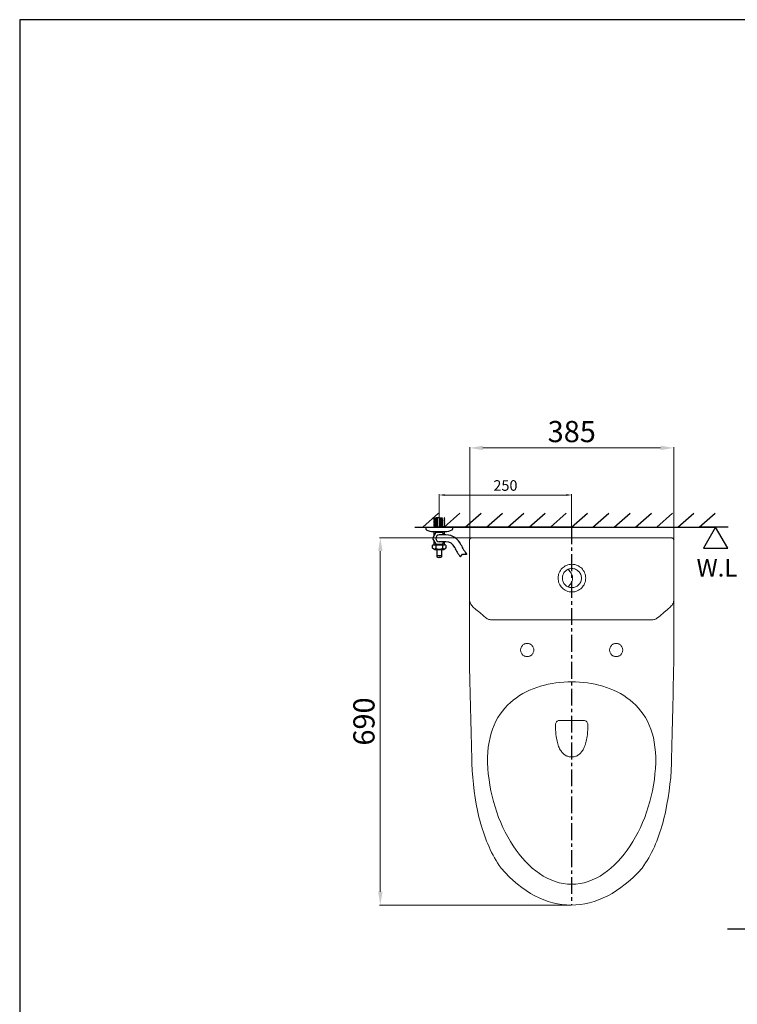
# Model space of a CAD drawing. Units: millimetres. Extents: x 3098 to 7071, y -48 to 2761.
# Drawn here: x 3098 to 4452, y 902 to 2761 of the extents above; entities that cross this region are included whole.
import ezdxf

# ---------------------------------------------------------------- set-up
doc = ezdxf.new("R2010")
doc.units = ezdxf.units.MM
doc.linetypes.add('CENTER', pattern=[50.8, 31.75, -6.35, 6.35, -6.35])
doc.linetypes.add('HIDDEN', pattern=[9.525, 6.35, -3.175])
for name, color, linetype in [('CENTER', 2, 'CENTER'), ('DIM', 1, 'Continuous'), ('HID', 3, 'HIDDEN')]:
    doc.layers.add(name, color=color, linetype=linetype)
doc.styles.add('STSL', font='simplex.shx', dxfattribs={"bigfont": 'stsl.shx'})
doc.styles.add('大標註字', font='txt', dxfattribs={"height": 40})
doc.styles.add('小標註字', font='txt', dxfattribs={"height": 20})
doc.dimstyles.new('大標註', dxfattribs={"dimtxt": 40, "dimasz": 25, "dimexe": 1.25, "dimexo": 0.625, "dimgap": 5, "dimtad": 1, "dimtoh": 1, "dimdec": 0, "dimtxsty": '大標註字', "dimcen": 2.5, "dimclrd": 1, "dimclre": 1, "dimclrt": 1, "dimadec": 0, "dimazin": 0, "dimtfac": 1, "dimtdec": 0, "dimtmove": 0, "dimatfit": 3, "dimfxl": 1, "dimtfillclr": 1, "dimlwd": 0, "dimlwe": 0, "dimarcsym": 0})
doc.dimstyles.new('小標註', dxfattribs={"dimtxt": 20, "dimasz": 10, "dimexe": 1.25, "dimexo": 0.625, "dimgap": 5, "dimtad": 1, "dimtoh": 1, "dimdec": 0, "dimtxsty": '小標註字', "dimcen": 2.5, "dimclrd": 1, "dimclre": 1, "dimclrt": 1, "dimadec": 0, "dimazin": 0, "dimtfac": 1, "dimtdec": 0, "dimtmove": 0, "dimatfit": 3, "dimfxl": 1, "dimlwd": 0, "dimlwe": 0, "dimarcsym": 0})

# ---------------------------------------------------------------- blocks, each defined once
blk = doc.blocks.new('*D6')
at = {"color": 1, "lineweight": 0, "transparency": 16777216}
for p, q in [((3889.4, 1803), (3889.4, 1864.7)), ((3899.4, 1863.4), (4129.4, 1863.4)), ((4139.4, 1803), (4139.4, 1864.7))]:
    blk.add_line(p, q, dxfattribs=at)
at = {"color": 1, "transparency": 16777216}
for points in [[(3899.4, 1865.1), (3899.4, 1861.8), (3889.4, 1863.4)], [(4129.4, 1865.1), (4129.4, 1861.8), (4139.4, 1863.4)]]:
    blk.add_solid(points, dxfattribs=at)
at = {"layer": 'Defpoints', "color": 0, "transparency": 16777216}
for p in [(4139.4, 1863.4), (3889.4, 1802.4), (4139.4, 1802.4)]:
    blk.add_point(p, dxfattribs=at)
at = {"color": 1, "transparency": 16777216, "insert": (4014.4, 1878.8), "char_height": 20, "attachment_point": 5, "style": '小標註字'}
blk.add_mtext('250', dxfattribs=at)
blk = doc.blocks.new('*D10')
at = {"layer": 'Defpoints', "color": 0, "transparency": 16777216}
for p in [(3947, 1952.3), (3947, 1780), (4332.2, 1778.4)]:
    blk.add_point(p, dxfattribs=at)
at = {"layer": 'DIM', "color": 1, "lineweight": 0, "transparency": 16777216}
for p, q in [((3947, 1780.6), (3947, 1953.6)), ((4307.2, 1952.3), (3972, 1952.3)), ((4332.2, 1779), (4332.2, 1953.6))]:
    blk.add_line(p, q, dxfattribs=at)
at = {"layer": 'DIM', "color": 1, "transparency": 16777216}
for points in [[(3972, 1956.5), (3972, 1948.1), (3947, 1952.3)], [(4307.2, 1956.5), (4307.2, 1948.1), (4332.2, 1952.3)]]:
    blk.add_solid(points, dxfattribs=at)
at = {"layer": 'DIM', "color": 1, "transparency": 16777216, "insert": (4139.6, 1978), "char_height": 40, "attachment_point": 5, "style": '大標註字'}
blk.add_mtext('385', dxfattribs=at)
blk = doc.blocks.new('*D14')
at = {"layer": 'Defpoints', "color": 0, "transparency": 16777216}
for p in [(3950.8, 1782.4), (3778.2, 1089.3), (4138.5, 1089.3), (4778.1, 1044.3), (5058.1, 1044), (5058.1, 920)]:
    blk.add_point(p, dxfattribs=at)
at = {"layer": 'DIM', "color": 1, "lineweight": 0, "transparency": 16777216}
for p, q in [((3950.2, 1782.4), (3777, 1782.4)), ((3778.2, 1757.4), (3778.2, 1114.3)), ((4137.8, 1089.3), (3777, 1089.3)), ((4778.1, 1043.7), (4778.1, 918.7)), ((5058.1, 1043.4), (5058.1, 918.7)), ((4803.1, 920), (5033.1, 920))]:
    blk.add_line(p, q, dxfattribs=at)
at = {"layer": 'DIM', "color": 1, "transparency": 16777216}
for points in [[(3774.1, 1757.4), (3782.4, 1757.4), (3778.2, 1782.4)], [(3774.1, 1114.3), (3782.4, 1114.3), (3778.2, 1089.3)], [(4803.1, 924.1), (4803.1, 915.8), (4778.1, 920)], [(5033.1, 924.1), (5033.1, 915.8), (5058.1, 920)]]:
    blk.add_solid(points, dxfattribs=at)
at = {"layer": 'DIM', "color": 1, "transparency": 16777216, "insert": (3752.5, 1435.8), "char_height": 40, "attachment_point": 5, "rotation": 90, "style": '大標註字'}
blk.add_mtext('690', dxfattribs=at)
at = {"layer": 'DIM', "color": 1, "transparency": 16777216, "insert": (4918.1, 945.6), "char_height": 40, "attachment_point": 5, "style": '大標註字'}
blk.add_mtext('280', dxfattribs=at)

msp = doc.modelspace()

# ---------------------------------------------------------------- linework, layer by layer
for p, q in [((3858.2, 1802.4), (3888.3, 1828.9)), ((3898.5, 1802.4), (3928.6, 1828.9)), ((3938.6, 1802.4), (3968.7, 1828.9)), ((3978.8, 1802.4), (4008.8, 1828.9)), ((4019, 1802.4), (4049.1, 1828.9)), ((4059.2, 1802.4), (4089.2, 1828.9)), ((4099.3, 1802.4), (4129.3, 1828.9)), ((4139.4, 1802.4), (4169.5, 1828.9)), ((4179.5, 1802.4), (4209.6, 1828.9)), ((4219.7, 1802.4), (4249.7, 1828.9)), ((4259.8, 1802.4), (4289.8, 1828.9)), ((4299.9, 1802.4), (4330, 1828.9)), ((4340, 1802.4), (4370.1, 1828.9)), ((4380.2, 1802.4), (4410.2, 1828.9)), ((3843.5, 1802.4), (4411.1, 1802.4)), ((3864.4, 1802.1), (3864.4, 1798.7)), ((3876.1, 1802.4), (3926.1, 1802.4)), ((3878.4, 1794.6), (3900.4, 1794.6)), ((3879.4, 1794.6), (3879.4, 1786.2)), ((4139.4, 1802.4), (3889.4, 1802.4)), ((3899.4, 1788), (3899.4, 1794.6)), ((3914.4, 1802.1), (3914.4, 1798.7)), ((4435.1, 1802.4), (4380.2, 1802.4)), ((3876.7, 1763.1), (3876.7, 1768.5)), ((3879.4, 1776.9), (3879.4, 1769.6)), ((3879.6, 1769.6), (3899.2, 1769.6)), ((3883.1, 1768.1), (3883.1, 1763.1)), ((3902.1, 1775.2), (3889.4, 1775.2)), ((3895.8, 1768.1), (3895.8, 1763.1)), ((3899.4, 1769.6), (3899.4, 1775.2)), ((3902.1, 1768.5), (3902.1, 1763.1)), ((3880.9, 1759.6), (3876.7, 1763.1)), ((3897.9, 1759.6), (3880.9, 1759.6)), ((3902.1, 1763.1), (3897.9, 1759.6)), ((3929.4, 1746.7), (3933.1, 1751.6)), ((3933.1, 1751.6), (3941.2, 1751.6)), ((3890.4, 1745.6), (3888.4, 1745.6)), ((5380.3, 1044.5), (4433.5, 1043.8))]:
    msp.add_line(p, q)
at = {"color": 0, "lineweight": 0}
for p, q in [((3869.6, 1802.7), (4388.2, 1802.7)), ((3946.7, 1779.3), (3947, 1780)), ((3946.7, 1778.4), (3946.7, 1779.3)), ((3946.7, 1546.1), (3946.7, 1778.4)), ((3946.8, 1779.3), (3947.2, 1780)), ((3946.8, 1778.4), (3946.8, 1779.3)), ((3946.8, 1666.9), (3946.8, 1778.4)), ((3947, 1780), (3947.4, 1780.7)), ((3947.2, 1780), (3947.5, 1780.7)), ((3947.4, 1780.7), (3947.9, 1781.2)), ((3947.5, 1780.7), (3948.1, 1781.2)), ((3947.9, 1781.2), (3948.4, 1781.7)), ((3948.1, 1781.2), (3948.6, 1781.7)), ((3948.4, 1781.7), (3949.1, 1782.1)), ((3948.6, 1781.7), (3949.3, 1782.1)), ((3949.1, 1782.1), (3949.8, 1782.2)), ((3949.3, 1782.1), (3950, 1782.2)), ((3949.8, 1782.2), (3950.7, 1782.4)), ((3950, 1782.2), (3950.8, 1782.4)), ((3950.7, 1782.4), (4328.2, 1782.4)), ((3950.8, 1782.4), (4328.2, 1782.4)), ((4328.2, 1782.4), (4328.9, 1782.2)), ((4328.2, 1782.4), (4329, 1782.2)), ((4328.2, 1782.4), (4328.2, 1782.4)), ((4328.9, 1782.2), (4329.7, 1782.1)), ((4329, 1782.2), (4329.7, 1782.1)), ((4329.7, 1782.1), (4330.4, 1781.7)), ((4329.7, 1782.1), (4330.4, 1781.7)), ((4330.4, 1781.7), (4331, 1781.2)), ((4330.4, 1781.7), (4331.1, 1781.2)), ((4331, 1781.2), (4331.5, 1780.7)), ((4331.1, 1781.2), (4331.7, 1780.7)), ((4331.5, 1780.7), (4331.8, 1780)), ((4331.7, 1780.7), (4332, 1780)), ((4331.8, 1780), (4332, 1779.3)), ((4332, 1780), (4332.2, 1779.3)), ((4332, 1779.3), (4332.2, 1778.4)), ((4332.2, 1779.3), (4332.4, 1778.4)), ((4332.2, 1778.4), (4332.2, 1546.1)), ((4332.4, 1778.4), (4332.4, 1666.9)), ((4125.2, 1728.1), (4127.3, 1729.5)), ((4127.3, 1729.5), (4129.6, 1730.6)), ((4129.6, 1730.6), (4132, 1731.5)), ((4132, 1731.5), (4134.5, 1732.1)), ((4134.5, 1732.1), (4137.1, 1732.5)), ((4137.1, 1732.5), (4139.9, 1732.7)), ((4139.9, 1732.7), (4142.5, 1732.5)), ((4139.9, 1732.7), (4139.9, 1732.7)), ((4142.5, 1732.5), (4145.1, 1732.1)), ((4145.1, 1732.1), (4147.5, 1731.5)), ((4147.5, 1731.5), (4149.9, 1730.6)), ((4149.9, 1730.6), (4152.2, 1729.5)), ((4152.2, 1729.5), (4154.5, 1728.1)), ((4113.8, 1709.2), (4114.3, 1711.8)), ((4114.3, 1711.8), (4114.8, 1714.2)), ((4114.8, 1714.2), (4115.7, 1716.7)), ((4115.7, 1716.7), (4116.9, 1718.9)), ((4116.9, 1718.9), (4118.1, 1721)), ((4118.1, 1721), (4119.7, 1723.1)), ((4119.7, 1723.1), (4121.4, 1725)), ((4121.4, 1725), (4123.2, 1726.6)), ((4122.1, 1710.1), (4122.5, 1711.8)), ((4122.5, 1711.8), (4123.2, 1713.5)), ((4123.2, 1726.6), (4125.2, 1728.1)), ((4123.2, 1713.5), (4123.9, 1715.1)), ((4123.9, 1715.1), (4124.9, 1716.7)), ((4124.9, 1716.7), (4125.9, 1718.1)), ((4125.9, 1718.1), (4127, 1719.3)), ((4127, 1719.3), (4128.4, 1720.5)), ((4128.4, 1720.5), (4129.8, 1721.5)), ((4129.8, 1721.5), (4131.2, 1722.4)), ((4131.2, 1722.4), (4132.7, 1723.1)), ((4132.2, 1723.3), (4132.9, 1722.6)), ((4132.7, 1723.1), (4134.5, 1723.8)), ((4132.9, 1722.6), (4135, 1720.7)), ((4134.5, 1723.8), (4136.2, 1724.1)), ((4135, 1720.7), (4136.2, 1719.3)), ((4136.2, 1724.1), (4137.9, 1724.5)), ((4136.2, 1719.3), (4137.4, 1717.5)), ((4137.4, 1717.5), (4138.6, 1715.6)), ((4137.9, 1724.5), (4139.9, 1724.5)), ((4138.6, 1715.6), (4139.7, 1713.5)), ((4139.7, 1713.5), (4140.2, 1712.3)), ((4139.9, 1724.5), (4141.6, 1724.5)), ((4139.9, 1724.5), (4139.9, 1724.5)), ((4140.2, 1712.3), (4140.5, 1711.1)), ((4140.5, 1711.1), (4140.9, 1709.9)), ((4141.6, 1724.5), (4143.5, 1724.1)), ((4143.5, 1724.1), (4145.2, 1723.8)), ((4145.2, 1723.8), (4146.8, 1723.1)), ((4146.8, 1723.1), (4148.4, 1722.4)), ((4148.4, 1722.4), (4149.9, 1721.5)), ((4149.9, 1721.5), (4151.3, 1720.5)), ((4151.3, 1720.5), (4152.5, 1719.3)), ((4152.5, 1719.3), (4153.8, 1718.1)), ((4153.8, 1718.1), (4154.8, 1716.7)), ((4154.5, 1728.1), (4156.4, 1726.6)), ((4154.8, 1716.7), (4155.7, 1715.1)), ((4155.7, 1715.1), (4156.5, 1713.5)), ((4156.4, 1726.6), (4158.3, 1725)), ((4156.5, 1713.5), (4157.1, 1711.8)), ((4157.1, 1711.8), (4157.6, 1710.1)), ((4158.3, 1725), (4160, 1723.1)), ((4160, 1723.1), (4161.4, 1721)), ((4161.4, 1721), (4162.8, 1718.9)), ((4162.8, 1718.9), (4163.9, 1716.7)), ((4163.9, 1716.7), (4164.7, 1714.2)), ((4164.7, 1714.2), (4165.4, 1711.8)), ((4165.4, 1711.8), (4165.8, 1709.2)), ((4113.8, 1706.4), (4113.8, 1709.2)), ((4113.8, 1703.8), (4113.8, 1706.4)), ((4114.3, 1701.2), (4113.8, 1703.8)), ((4114.8, 1698.8), (4114.3, 1701.2)), ((4115.7, 1696.3), (4114.8, 1698.8)), ((4116.9, 1694.1), (4115.7, 1696.3)), ((4118.1, 1691.8), (4116.9, 1694.1)), ((4119.7, 1689.9), (4118.1, 1691.8)), ((4121.8, 1708.3), (4122.1, 1710.1)), ((4121.8, 1706.4), (4121.8, 1708.3)), ((4121.8, 1704.7), (4121.8, 1706.4)), ((4122.1, 1702.8), (4121.8, 1704.7)), ((4122.5, 1701.2), (4122.1, 1702.8)), ((4123.2, 1699.5), (4122.5, 1701.2)), ((4123.9, 1697.9), (4123.2, 1699.5)), ((4124.9, 1696.3), (4123.9, 1697.9)), ((4125.9, 1694.9), (4124.9, 1696.3)), ((4127, 1693.7), (4125.9, 1694.9)), ((4128.4, 1692.5), (4127, 1693.7)), ((4129.8, 1691.5), (4128.4, 1692.5)), ((4135.5, 1693.2), (4133.9, 1691.5)), ((4136.9, 1694.9), (4135.5, 1693.2)), ((4137.9, 1696.5), (4136.9, 1694.9)), ((4139, 1698.1), (4137.9, 1696.5)), ((4139.7, 1699.8), (4139, 1698.1)), ((4140.2, 1701.4), (4139.7, 1699.8)), ((4140.7, 1702.8), (4140.2, 1701.4)), ((4141.1, 1704.3), (4140.7, 1702.8)), ((4140.9, 1709.9), (4141.1, 1708.5)), ((4141.1, 1708.5), (4141.2, 1707.1)), ((4141.2, 1707.1), (4141.1, 1705.7)), ((4141.1, 1705.7), (4141.1, 1704.3)), ((4151.3, 1692.5), (4149.9, 1691.5)), ((4152.5, 1693.7), (4151.3, 1692.5)), ((4153.8, 1694.9), (4152.5, 1693.7)), ((4154.8, 1696.3), (4153.8, 1694.9)), ((4155.7, 1697.9), (4154.8, 1696.3)), ((4156.5, 1699.5), (4155.7, 1697.9)), ((4157.1, 1701.2), (4156.5, 1699.5)), ((4157.6, 1702.8), (4157.1, 1701.2)), ((4157.6, 1710.1), (4157.8, 1708.3)), ((4157.8, 1704.7), (4157.6, 1702.8)), ((4157.8, 1708.3), (4157.9, 1706.4)), ((4157.9, 1706.4), (4157.8, 1704.7)), ((4161.4, 1691.8), (4160, 1689.9)), ((4162.8, 1694.1), (4161.4, 1691.8)), ((4163.9, 1696.3), (4162.8, 1694.1)), ((4164.7, 1698.8), (4163.9, 1696.3)), ((4165.4, 1701.2), (4164.7, 1698.8)), ((4165.8, 1703.8), (4165.4, 1701.2)), ((4165.8, 1709.2), (4165.9, 1706.4)), ((4165.9, 1706.4), (4165.8, 1703.8)), ((4121.4, 1688), (4119.7, 1689.9)), ((4123.2, 1686.4), (4121.4, 1688)), ((4125.2, 1684.8), (4123.2, 1686.4)), ((4127.3, 1683.5), (4125.2, 1684.8)), ((4129.6, 1682.4), (4127.3, 1683.5)), ((4132, 1681.5), (4129.6, 1682.4)), ((4131.2, 1690.6), (4129.8, 1691.5)), ((4132.7, 1689.9), (4131.2, 1690.6)), ((4134.5, 1680.8), (4132, 1681.5)), ((4133.9, 1691.5), (4132.2, 1689.7)), ((4134.5, 1689.2), (4132.7, 1689.9)), ((4136.2, 1688.8), (4134.5, 1689.2)), ((4137.1, 1680.5), (4134.5, 1680.8)), ((4137.9, 1688.5), (4136.2, 1688.8)), ((4139.9, 1680.3), (4137.1, 1680.5)), ((4139.9, 1688.5), (4137.9, 1688.5)), ((4141.6, 1688.5), (4139.9, 1688.5)), ((4142.5, 1680.5), (4139.9, 1680.3)), ((4143.5, 1688.8), (4141.6, 1688.5)), ((4145.1, 1680.8), (4142.5, 1680.5)), ((4145.2, 1689.2), (4143.5, 1688.8)), ((4147.5, 1681.5), (4145.1, 1680.8)), ((4146.8, 1689.9), (4145.2, 1689.2)), ((4148.4, 1690.6), (4146.8, 1689.9)), ((4149.9, 1682.4), (4147.5, 1681.5)), ((4149.9, 1691.5), (4148.4, 1690.6)), ((4152.2, 1683.5), (4149.9, 1682.4)), ((4154.5, 1684.8), (4152.2, 1683.5)), ((4156.4, 1686.4), (4154.5, 1684.8)), ((4158.3, 1688), (4156.4, 1686.4)), ((4160, 1689.9), (4158.3, 1688)), ((3946.8, 1664.5), (3946.8, 1666.9)), ((3947.2, 1662.4), (3946.8, 1664.5)), ((3947.7, 1660.5), (3947.2, 1662.4)), ((3948.4, 1658.8), (3947.7, 1660.5)), ((3949.1, 1657.2), (3948.4, 1658.8)), ((3950.3, 1655.6), (3949.1, 1657.2)), ((3951.5, 1654.1), (3950.3, 1655.6)), ((4328.9, 1655.6), (4327.5, 1654.1)), ((4329.9, 1657.2), (4328.9, 1655.6)), ((4330.8, 1658.8), (4329.9, 1657.2)), ((4331.5, 1660.5), (4330.8, 1658.8)), ((4331.8, 1662.4), (4331.5, 1660.5)), ((4332.2, 1664.5), (4331.8, 1662.4)), ((4332.4, 1666.9), (4332.2, 1664.5)), ((3953.1, 1652.5), (3951.5, 1654.1)), ((3958.7, 1647.5), (3953.1, 1652.5)), ((3966, 1641.4), (3958.7, 1647.5)), ((3972.7, 1635.6), (3966, 1641.4)), ((4313.2, 1641.4), (4306.3, 1635.6)), ((4320.4, 1647.5), (4313.2, 1641.4)), ((4326.1, 1652.5), (4320.4, 1647.5)), ((4327.5, 1654.1), (4326.1, 1652.5)), ((3977.4, 1631.8), (3972.7, 1635.6)), ((3978.8, 1630.8), (3977.4, 1631.8)), ((3980.2, 1629.9), (3978.8, 1630.8)), ((3981.6, 1629.2), (3980.2, 1629.9)), ((3983.2, 1628.5), (3981.6, 1629.2)), ((3984.7, 1628.2), (3983.2, 1628.5)), ((3986.5, 1627.8), (3984.7, 1628.2)), ((3988.4, 1627.6), (3986.5, 1627.8)), ((3990.7, 1627.6), (3988.4, 1627.6)), ((4288.4, 1627.6), (3990.7, 1627.6)), ((4290.6, 1627.6), (4288.4, 1627.6)), ((4292.7, 1627.8), (4290.6, 1627.6)), ((4294.4, 1628.2), (4292.7, 1627.8)), ((4296, 1628.5), (4294.4, 1628.2)), ((4297.4, 1629.2), (4296, 1628.5)), ((4298.8, 1629.9), (4297.4, 1629.2)), ((4300.2, 1630.8), (4298.8, 1629.9)), ((4301.6, 1631.8), (4300.2, 1630.8)), ((4306.3, 1635.6), (4301.6, 1631.8)), ((4046.6, 1579.5), (4047.5, 1580.3)), ((4047.5, 1580.3), (4048.6, 1581)), ((4048.6, 1581), (4049.6, 1581.7)), ((4049.6, 1581.7), (4050.6, 1582.3)), ((4050.6, 1582.3), (4051.7, 1582.6)), ((4051.7, 1582.6), (4052.9, 1582.9)), ((4052.9, 1582.9), (4054.1, 1583.1)), ((4054.1, 1583.1), (4055.5, 1583.1)), ((4055.5, 1583.1), (4056.7, 1583.1)), ((4055.5, 1583.1), (4055.5, 1583.1)), ((4056.7, 1583.1), (4058, 1582.9)), ((4058, 1582.9), (4059.2, 1582.6)), ((4059.2, 1582.6), (4060.2, 1582.3)), ((4060.2, 1582.3), (4061.4, 1581.7)), ((4061.4, 1581.7), (4062.5, 1581)), ((4062.5, 1581), (4063.3, 1580.3)), ((4063.3, 1580.3), (4064.2, 1579.5)), ((4214.6, 1579.5), (4215.5, 1580.3)), ((4215.5, 1580.3), (4216.4, 1581)), ((4216.4, 1581), (4217.4, 1581.7)), ((4217.4, 1581.7), (4218.5, 1582.3)), ((4218.5, 1582.3), (4219.7, 1582.6)), ((4219.7, 1582.6), (4220.9, 1582.9)), ((4220.9, 1582.9), (4222.1, 1583.1)), ((4222.1, 1583.1), (4223.3, 1583.1)), ((4223.3, 1583.1), (4224.5, 1583.1)), ((4223.3, 1583.1), (4223.3, 1583.1)), ((4224.5, 1583.1), (4225.9, 1582.9)), ((4225.9, 1582.9), (4227, 1582.6)), ((4227, 1582.6), (4228.2, 1582.3)), ((4228.2, 1582.3), (4229.2, 1581.7)), ((4229.2, 1581.7), (4230.3, 1581)), ((4230.3, 1581), (4231.3, 1580.3)), ((4231.3, 1580.3), (4232.2, 1579.5)), ((4043, 1572), (4043.3, 1573.2)), ((4043, 1570.8), (4043, 1572)), ((4043, 1569.6), (4043, 1570.8)), ((4043.3, 1568.3), (4043, 1569.6)), ((4043.3, 1573.2), (4043.5, 1574.4)), ((4043.5, 1567.1), (4043.3, 1568.3)), ((4043.5, 1574.4), (4044, 1575.6)), ((4044, 1565.9), (4043.5, 1567.1)), ((4044, 1575.6), (4044.6, 1576.7)), ((4044.6, 1564.9), (4044, 1565.9)), ((4044.6, 1576.7), (4045.1, 1577.7)), ((4045.1, 1563.8), (4044.6, 1564.9)), ((4045.1, 1577.7), (4045.8, 1578.6)), ((4045.8, 1562.8), (4045.1, 1563.8)), ((4045.8, 1578.6), (4046.6, 1579.5)), ((4046.6, 1561.9), (4045.8, 1562.8)), ((4047.5, 1561.2), (4046.6, 1561.9)), ((4064.2, 1561.9), (4063.3, 1561.2)), ((4064.2, 1579.5), (4065.1, 1578.6)), ((4065.1, 1562.8), (4064.2, 1561.9)), ((4065.1, 1578.6), (4065.8, 1577.7)), ((4065.8, 1563.8), (4065.1, 1562.8)), ((4065.8, 1577.7), (4066.3, 1576.7)), ((4066.3, 1564.9), (4065.8, 1563.8)), ((4066.3, 1576.7), (4066.8, 1575.6)), ((4066.8, 1565.9), (4066.3, 1564.9)), ((4066.8, 1575.6), (4067.3, 1574.4)), ((4067.3, 1567.1), (4066.8, 1565.9)), ((4067.3, 1574.4), (4067.7, 1573.2)), ((4067.7, 1568.3), (4067.3, 1567.1)), ((4067.7, 1573.2), (4067.9, 1572)), ((4067.9, 1569.6), (4067.7, 1568.3)), ((4067.9, 1572), (4067.9, 1570.8)), ((4067.9, 1570.8), (4067.9, 1569.6)), ((4211, 1572), (4211.2, 1573.2)), ((4211, 1570.8), (4211, 1572)), ((4211, 1569.6), (4211, 1570.8)), ((4211.2, 1568.3), (4211, 1569.6)), ((4211.2, 1573.2), (4211.5, 1574.4)), ((4211.5, 1567.1), (4211.2, 1568.3)), ((4211.5, 1574.4), (4211.8, 1575.6)), ((4211.8, 1565.9), (4211.5, 1567.1)), ((4211.8, 1575.6), (4212.4, 1576.7)), ((4212.4, 1564.9), (4211.8, 1565.9)), ((4212.4, 1576.7), (4213.1, 1577.7)), ((4213.1, 1563.8), (4212.4, 1564.9)), ((4213.1, 1577.7), (4213.8, 1578.6)), ((4213.8, 1562.8), (4213.1, 1563.8)), ((4213.8, 1578.6), (4214.6, 1579.5)), ((4214.6, 1561.9), (4213.8, 1562.8)), ((4215.5, 1561.2), (4214.6, 1561.9)), ((4232.2, 1561.9), (4231.3, 1561.2)), ((4232.2, 1579.5), (4232.9, 1578.6)), ((4232.9, 1562.8), (4232.2, 1561.9)), ((4232.9, 1578.6), (4233.6, 1577.7)), ((4233.6, 1563.8), (4232.9, 1562.8)), ((4233.6, 1577.7), (4234.3, 1576.7)), ((4234.3, 1564.9), (4233.6, 1563.8)), ((4234.3, 1576.7), (4234.8, 1575.6)), ((4234.8, 1565.9), (4234.3, 1564.9)), ((4234.8, 1575.6), (4235.1, 1574.4)), ((4235.1, 1567.1), (4234.8, 1565.9)), ((4235.1, 1574.4), (4235.5, 1573.2)), ((4235.5, 1568.3), (4235.1, 1567.1)), ((4235.5, 1573.2), (4235.7, 1572)), ((4235.7, 1569.6), (4235.5, 1568.3)), ((4235.7, 1572), (4235.8, 1570.8)), ((4235.8, 1570.8), (4235.7, 1569.6)), ((3946.8, 1533), (3946.7, 1546.8)), ((4048.6, 1560.5), (4047.5, 1561.2)), ((4049.6, 1559.8), (4048.6, 1560.5)), ((4050.6, 1559.3), (4049.6, 1559.8)), ((4051.7, 1558.9), (4050.6, 1559.3)), ((4052.9, 1558.6), (4051.7, 1558.9)), ((4054.1, 1558.4), (4052.9, 1558.6)), ((4055.5, 1558.3), (4054.1, 1558.4)), ((4056.7, 1558.4), (4055.5, 1558.3)), ((4058, 1558.6), (4056.7, 1558.4)), ((4059.2, 1558.9), (4058, 1558.6)), ((4060.2, 1559.3), (4059.2, 1558.9)), ((4061.4, 1559.8), (4060.2, 1559.3)), ((4062.5, 1560.5), (4061.4, 1559.8)), ((4063.3, 1561.2), (4062.5, 1560.5)), ((4216.4, 1560.5), (4215.5, 1561.2)), ((4217.4, 1559.8), (4216.4, 1560.5)), ((4218.5, 1559.3), (4217.4, 1559.8)), ((4219.7, 1558.9), (4218.5, 1559.3)), ((4220.9, 1558.6), (4219.7, 1558.9)), ((4222.1, 1558.4), (4220.9, 1558.6)), ((4223.3, 1558.3), (4222.1, 1558.4)), ((4224.5, 1558.4), (4223.3, 1558.3)), ((4225.9, 1558.6), (4224.5, 1558.4)), ((4227, 1558.9), (4225.9, 1558.6)), ((4228.2, 1559.3), (4227, 1558.9)), ((4229.2, 1559.8), (4228.2, 1559.3)), ((4230.3, 1560.5), (4229.2, 1559.8)), ((4231.3, 1561.2), (4230.3, 1560.5)), ((4332.2, 1546.1), (4331.8, 1532.3)), ((3947.2, 1519.6), (3946.8, 1533)), ((4331.8, 1532.3), (4331.7, 1519)), ((3947.5, 1506.8), (3947.2, 1519.6)), ((3947.7, 1494.1), (3947.5, 1506.8)), ((4087.9, 1504.3), (4095, 1506.1)), ((4095, 1506.1), (4102.3, 1507.5)), ((4102.3, 1507.5), (4109.6, 1508.5)), ((4109.6, 1508.5), (4117.1, 1509.4)), ((4117.1, 1509.4), (4124.6, 1510.1)), ((4124.6, 1510.1), (4132, 1510.4)), ((4132, 1510.4), (4139.3, 1510.4)), ((4139.3, 1510.4), (4146.8, 1510.4)), ((4139.3, 1510.4), (4139.3, 1510.4)), ((4146.8, 1510.4), (4154.3, 1510.1)), ((4154.3, 1510.1), (4161.8, 1509.4)), ((4161.8, 1509.4), (4169.1, 1508.5)), ((4169.1, 1508.5), (4176.4, 1507.5)), ((4176.4, 1507.5), (4183.7, 1506.1)), ((4183.7, 1506.1), (4191, 1504.3)), ((4331.3, 1506.1), (4331, 1493.4)), ((4331.7, 1519), (4331.3, 1506.1)), ((3948.1, 1481.6), (3947.7, 1494.1)), ((4040.9, 1484.7), (4047.2, 1488.5)), ((4047.2, 1488.5), (4053.6, 1491.8)), ((4053.6, 1491.8), (4060, 1495)), ((4060, 1495), (4066.8, 1497.7)), ((4066.8, 1497.7), (4073.8, 1500.2)), ((4073.8, 1500.2), (4080.7, 1502.4)), ((4080.7, 1502.4), (4087.9, 1504.3)), ((4191, 1504.3), (4198.1, 1502.4)), ((4198.1, 1502.4), (4205.1, 1500.2)), ((4205.1, 1500.2), (4212, 1497.7)), ((4212, 1497.7), (4218.6, 1495)), ((4218.6, 1495), (4225.2, 1491.8)), ((4225.2, 1491.8), (4231.7, 1488.5)), ((4231.7, 1488.5), (4237.9, 1484.7)), ((4331, 1493.4), (4330.8, 1480.9)), ((3948.4, 1469.2), (3948.1, 1481.6)), ((3948.7, 1457), (3948.4, 1469.2)), ((4018.3, 1466.6), (4023.7, 1471.7)), ((4023.7, 1471.7), (4029.1, 1476.3)), ((4029.1, 1476.3), (4035, 1480.7)), ((4035, 1480.7), (4040.9, 1484.7)), ((4237.9, 1484.7), (4243.8, 1480.7)), ((4243.8, 1480.7), (4249.6, 1476.3)), ((4249.6, 1476.3), (4255.1, 1471.7)), ((4255.1, 1471.7), (4260.4, 1466.6)), ((4330.4, 1468.7), (4330.1, 1456.5)), ((4330.8, 1480.9), (4330.4, 1468.7)), ((3948.9, 1444.9), (3948.7, 1457)), ((4004.2, 1449.6), (4008.7, 1455.5)), ((4008.7, 1455.5), (4013.4, 1461.2)), ((4013.4, 1461.2), (4018.3, 1466.6)), ((4260.4, 1466.6), (4265.4, 1461.2)), ((4265.4, 1461.2), (4270.1, 1455.5)), ((4270.1, 1455.5), (4274.4, 1449.6)), ((4330.1, 1456.5), (4329.7, 1444.5)), ((3949.3, 1432.7), (3948.9, 1444.9)), ((3949.6, 1420.5), (3949.3, 1432.7)), ((3993.1, 1429.1), (3996.4, 1436.4)), ((3996.4, 1436.4), (4000.2, 1443.1)), ((4000.2, 1443.1), (4004.2, 1449.6)), ((4108.9, 1431.3), (4109.4, 1432.9)), ((4109.4, 1432.9), (4110.1, 1434.1)), ((4110.1, 1434.1), (4111, 1435.3)), ((4111, 1435.3), (4112.2, 1436.2)), ((4112.2, 1436.2), (4113.4, 1436.9)), ((4113.4, 1436.9), (4114.8, 1437.4)), ((4114.8, 1437.4), (4116.4, 1437.4)), ((4116.4, 1437.4), (4162.3, 1437.4)), ((4162.3, 1437.4), (4163.9, 1437.4)), ((4162.3, 1437.4), (4162.3, 1437.4)), ((4163.9, 1437.4), (4165.4, 1436.9)), ((4165.4, 1436.9), (4166.6, 1436.2)), ((4166.6, 1436.2), (4167.9, 1435.3)), ((4167.9, 1435.3), (4168.7, 1434.1)), ((4168.7, 1434.1), (4169.4, 1432.9)), ((4169.4, 1432.9), (4169.9, 1431.3)), ((4274.4, 1449.6), (4278.6, 1443.1)), ((4278.6, 1443.1), (4282.3, 1436.4)), ((4282.3, 1436.4), (4285.8, 1429.1)), ((4329.6, 1432.5), (4329.2, 1420.4)), ((4329.7, 1444.5), (4329.6, 1432.5)), ((3950, 1408.2), (3949.6, 1420.5)), ((3985.3, 1405.4), (3987.4, 1413.7)), ((3987.4, 1413.7), (3990.1, 1421.6)), ((3990.1, 1421.6), (3993.1, 1429.1)), ((4108.7, 1429.7), (4108.9, 1431.3)), ((4108.9, 1421.7), (4108.7, 1429.7)), ((4109.4, 1414.4), (4108.9, 1421.7)), ((4109.8, 1411), (4109.4, 1414.4)), ((4169.4, 1414.4), (4169.1, 1411)), ((4169.9, 1421.7), (4169.4, 1414.4)), ((4169.9, 1431.3), (4170.1, 1429.7)), ((4170.1, 1429.7), (4169.9, 1421.7)), ((4285.8, 1429.1), (4288.7, 1421.6)), ((4288.7, 1421.6), (4291.3, 1413.7)), ((4291.3, 1413.7), (4293.6, 1405.4)), ((4329.2, 1420.4), (4328.9, 1408)), ((3950.1, 1395.8), (3950, 1408.2)), ((3950.5, 1383.1), (3950.1, 1395.8)), ((3982.1, 1387.5), (3983.4, 1396.7)), ((3983.4, 1396.7), (3985.3, 1405.4)), ((4110.1, 1407.7), (4109.8, 1411)), ((4110.6, 1404.5), (4110.1, 1407.7)), ((4111.2, 1401.6), (4110.6, 1404.5)), ((4111.9, 1398.6), (4111.2, 1401.6)), ((4112.6, 1396), (4111.9, 1398.6)), ((4113.2, 1393.4), (4112.6, 1396)), ((4166.3, 1396), (4165.6, 1393.4)), ((4167, 1398.6), (4166.3, 1396)), ((4167.7, 1401.6), (4167, 1398.6)), ((4168.2, 1404.5), (4167.7, 1401.6)), ((4168.7, 1407.7), (4168.2, 1404.5)), ((4169.1, 1411), (4168.7, 1407.7)), ((4293.6, 1405.4), (4295.3, 1396.7)), ((4295.3, 1396.7), (4296.7, 1387.5)), ((4328.5, 1395.7), (4328.4, 1383)), ((4328.9, 1408), (4328.5, 1395.7)), ((3950.8, 1370.1), (3950.5, 1383.1)), ((3980.7, 1368.2), (3981.1, 1378.1)), ((3981.1, 1378.1), (3982.1, 1387.5)), ((4114.1, 1391), (4113.2, 1393.4)), ((4114.8, 1388.7), (4114.1, 1391)), ((4115.9, 1386.6), (4114.8, 1388.7)), ((4116.7, 1384.5), (4115.9, 1386.6)), ((4117.8, 1382.6), (4116.7, 1384.5)), ((4118.8, 1380.9), (4117.8, 1382.6)), ((4120, 1379.3), (4118.8, 1380.9)), ((4121.1, 1377.8), (4120, 1379.3)), ((4122.3, 1376.4), (4121.1, 1377.8)), ((4123.5, 1375.1), (4122.3, 1376.4)), ((4156.4, 1376.4), (4155.2, 1375.1)), ((4157.6, 1377.8), (4156.4, 1376.4)), ((4158.8, 1379.3), (4157.6, 1377.8)), ((4159.9, 1380.9), (4158.8, 1379.3)), ((4161.1, 1382.6), (4159.9, 1380.9)), ((4161.9, 1384.5), (4161.1, 1382.6)), ((4163, 1386.6), (4161.9, 1384.5)), ((4163.9, 1388.7), (4163, 1386.6)), ((4164.7, 1391), (4163.9, 1388.7)), ((4165.6, 1393.4), (4164.7, 1391)), ((4296.7, 1387.5), (4297.6, 1378.1)), ((4297.6, 1378.1), (4298.1, 1368.2)), ((4328.4, 1383), (4328, 1370.1)), ((3951, 1356.7), (3950.8, 1370.1)), ((3980.7, 1357.8), (3980.7, 1368.2)), ((3981.3, 1347.3), (3980.7, 1357.8)), ((4124.9, 1373.9), (4123.5, 1375.1)), ((4126.1, 1373.1), (4124.9, 1373.9)), ((4127.5, 1372), (4126.1, 1373.1)), ((4128.9, 1371.3), (4127.5, 1372)), ((4130.3, 1370.6), (4128.9, 1371.3)), ((4131.9, 1370.1), (4130.3, 1370.6)), ((4133.2, 1369.6), (4131.9, 1370.1)), ((4134.8, 1369.2), (4133.2, 1369.6)), ((4136.2, 1369.1), (4134.8, 1369.2)), ((4137.8, 1368.9), (4136.2, 1369.1)), ((4139.3, 1368.9), (4137.8, 1368.9)), ((4140.9, 1368.9), (4139.3, 1368.9)), ((4142.5, 1369.1), (4140.9, 1368.9)), ((4144, 1369.2), (4142.5, 1369.1)), ((4145.6, 1369.6), (4144, 1369.2)), ((4147, 1370.1), (4145.6, 1369.6)), ((4148.4, 1370.6), (4147, 1370.1)), ((4149.9, 1371.3), (4148.4, 1370.6)), ((4151.3, 1372), (4149.9, 1371.3)), ((4152.5, 1373.1), (4151.3, 1372)), ((4153.9, 1373.9), (4152.5, 1373.1)), ((4155.2, 1375.1), (4153.9, 1373.9)), ((4298.1, 1357.8), (4297.6, 1347.3)), ((4298.1, 1368.2), (4298.1, 1357.8)), ((4328, 1370.1), (4327.7, 1356.7)), ((3951.4, 1343), (3951, 1356.7)), ((3952.6, 1330.1), (3951.4, 1343)), ((3982.1, 1336.7), (3981.3, 1347.3)), ((4297.6, 1347.3), (4296.7, 1336.7)), ((4327.5, 1343), (4326.3, 1330.1)), ((4327.7, 1356.7), (4327.5, 1343)), ((3954, 1317.2), (3952.6, 1330.1)), ((3983.4, 1326.1), (3982.1, 1336.7)), ((3984.9, 1315.7), (3983.4, 1326.1)), ((4295.5, 1326.1), (4293.9, 1315.7)), ((4296.7, 1336.7), (4295.5, 1326.1)), ((4326.3, 1330.1), (4324.9, 1317.2)), ((3955.5, 1304.5), (3954, 1317.2)), ((3957.3, 1292), (3955.5, 1304.5)), ((3986.8, 1305.2), (3984.9, 1315.7)), ((3989.1, 1294.8), (3986.8, 1305.2)), ((4291.8, 1305.2), (4289.6, 1294.8)), ((4293.9, 1315.7), (4291.8, 1305.2)), ((4323.3, 1304.5), (4321.4, 1292)), ((4324.9, 1317.2), (4323.3, 1304.5)), ((3959.4, 1279.7), (3957.3, 1292)), ((3991.9, 1284.5), (3989.1, 1294.8)), ((3994.8, 1274.5), (3991.9, 1284.5)), ((4287, 1284.5), (4284, 1274.5)), ((4289.6, 1294.8), (4287, 1284.5)), ((4321.4, 1292), (4319.3, 1279.7)), ((3961.8, 1267.5), (3959.4, 1279.7)), ((3963, 1261.6), (3961.8, 1267.5)), ((3998, 1264.5), (3994.8, 1274.5)), ((4001.6, 1254.8), (3998, 1264.5)), ((4280.7, 1264.5), (4277.2, 1254.8)), ((4284, 1274.5), (4280.7, 1264.5)), ((4317.1, 1267.5), (4315.7, 1261.6)), ((4319.3, 1279.7), (4317.1, 1267.5)), ((3964.4, 1255.5), (3963, 1261.6)), ((3966, 1249.6), (3964.4, 1255.5)), ((3967.5, 1243.9), (3966, 1249.6)), ((4005.4, 1245.2), (4001.6, 1254.8)), ((4277.2, 1254.8), (4273.2, 1245.2)), ((4312.9, 1249.6), (4311.3, 1243.9)), ((4314.3, 1255.5), (4312.9, 1249.6)), ((4315.7, 1261.6), (4314.3, 1255.5)), ((3969.1, 1237.9), (3967.5, 1243.9)), ((3970.8, 1232.2), (3969.1, 1237.9)), ((3972.7, 1226.6), (3970.8, 1232.2)), ((4009.6, 1235.9), (4005.4, 1245.2)), ((4014.1, 1226.6), (4009.6, 1235.9)), ((4269.1, 1235.9), (4264.7, 1226.6)), ((4273.2, 1245.2), (4269.1, 1235.9)), ((4308, 1232.2), (4306.1, 1226.6)), ((4309.6, 1237.9), (4308, 1232.2)), ((4311.3, 1243.9), (4309.6, 1237.9)), ((3974.7, 1221.1), (3972.7, 1226.6)), ((3976.6, 1215.5), (3974.7, 1221.1)), ((3978.7, 1209.9), (3976.6, 1215.5)), ((3980.9, 1204.6), (3978.7, 1209.9)), ((4018.8, 1217.8), (4014.1, 1226.6)), ((4023.7, 1209.2), (4018.8, 1217.8)), ((4029.1, 1200.9), (4023.7, 1209.2)), ((4255, 1209.2), (4249.8, 1200.9)), ((4260, 1217.8), (4255, 1209.2)), ((4264.7, 1226.6), (4260, 1217.8)), ((4300, 1209.9), (4297.7, 1204.6)), ((4302.1, 1215.5), (4300, 1209.9)), ((4304.2, 1221.1), (4302.1, 1215.5)), ((4306.1, 1226.6), (4304.2, 1221.1)), ((3983.4, 1199.2), (3980.9, 1204.6)), ((3985.8, 1193.9), (3983.4, 1199.2)), ((3988.4, 1188.7), (3985.8, 1193.9)), ((4034.5, 1193.1), (4029.1, 1200.9)), ((4040.2, 1185.4), (4034.5, 1193.1)), ((4244.4, 1193.1), (4238.6, 1185.4)), ((4249.8, 1200.9), (4244.4, 1193.1)), ((4293.1, 1193.9), (4290.4, 1188.7)), ((4295.5, 1199.2), (4293.1, 1193.9)), ((4297.7, 1204.6), (4295.5, 1199.2)), ((3991, 1183.7), (3988.4, 1188.7)), ((3993.8, 1178.6), (3991, 1183.7)), ((3996.7, 1173.6), (3993.8, 1178.6)), ((3999.7, 1168.7), (3996.7, 1173.6)), ((4046.1, 1178.3), (4040.2, 1185.4)), ((4052.2, 1171.3), (4046.1, 1178.3)), ((4058.6, 1165.1), (4052.2, 1171.3)), ((4226.5, 1171.3), (4220.2, 1165.1)), ((4232.7, 1178.3), (4226.5, 1171.3)), ((4238.6, 1185.4), (4232.7, 1178.3)), ((4282.1, 1173.6), (4279, 1168.7)), ((4285.1, 1178.6), (4282.1, 1173.6)), ((4287.8, 1183.7), (4285.1, 1178.6)), ((4290.4, 1188.7), (4287.8, 1183.7)), ((4002.8, 1163.9), (3999.7, 1168.7)), ((4006.1, 1159.2), (4002.8, 1163.9)), ((4013.8, 1150.8), (4006.1, 1159.2)), ((4065.1, 1159), (4058.6, 1165.1)), ((4071.9, 1153.6), (4065.1, 1159)), ((4078.8, 1148.6), (4071.9, 1153.6)), ((4207, 1153.6), (4200, 1148.6)), ((4213.6, 1159), (4207, 1153.6)), ((4220.2, 1165.1), (4213.6, 1159)), ((4272.5, 1159.2), (4264.7, 1150.8)), ((4275.8, 1163.9), (4272.5, 1159.2)), ((4279, 1168.7), (4275.8, 1163.9)), ((4021.4, 1142.8), (4013.8, 1150.8)), ((4029.3, 1135.5), (4021.4, 1142.8)), ((4037.3, 1128.6), (4029.3, 1135.5)), ((4085.9, 1144), (4078.8, 1148.6)), ((4093.1, 1140), (4085.9, 1144)), ((4100.6, 1136.6), (4093.1, 1140)), ((4108, 1133.8), (4100.6, 1136.6)), ((4178.3, 1136.6), (4170.8, 1133.8)), ((4185.6, 1140), (4178.3, 1136.6)), ((4192.9, 1144), (4185.6, 1140)), ((4200, 1148.6), (4192.9, 1144)), ((4248.9, 1135.5), (4240.7, 1128.6)), ((4256.9, 1142.8), (4248.9, 1135.5)), ((4264.7, 1150.8), (4256.9, 1142.8)), ((4045.3, 1122.3), (4037.3, 1128.6)), ((4053.4, 1116.6), (4045.3, 1122.3)), ((4061.6, 1111.3), (4053.4, 1116.6)), ((4115.7, 1131.5), (4108, 1133.8)), ((4123.5, 1130), (4115.7, 1131.5)), ((4131.3, 1128.9), (4123.5, 1130)), ((4139.3, 1128.6), (4131.3, 1128.9)), ((4147.3, 1128.9), (4139.3, 1128.6)), ((4155.3, 1130), (4147.3, 1128.9)), ((4163.2, 1131.5), (4155.3, 1130)), ((4170.8, 1133.8), (4163.2, 1131.5)), ((4224.2, 1116.6), (4215.8, 1111.3)), ((4232.5, 1122.3), (4224.2, 1116.6)), ((4240.7, 1128.6), (4232.5, 1122.3)), ((4069.9, 1106.8), (4061.6, 1111.3)), ((4078.3, 1102.7), (4069.9, 1106.8)), ((4086.8, 1099.2), (4078.3, 1102.7)), ((4095.3, 1096.2), (4086.8, 1099.2)), ((4190.3, 1099.2), (4181.8, 1096.2)), ((4199, 1102.7), (4190.3, 1099.2)), ((4207.5, 1106.8), (4199, 1102.7)), ((4215.8, 1111.3), (4207.5, 1106.8)), ((4103.9, 1093.6), (4095.3, 1096.2)), ((4112.6, 1091.7), (4103.9, 1093.6)), ((4121.1, 1090.5), (4112.6, 1091.7)), ((4129.8, 1089.6), (4121.1, 1090.5)), ((4138.5, 1089.3), (4129.8, 1089.6)), ((4147.2, 1089.6), (4138.5, 1089.3)), ((4155.9, 1090.5), (4147.2, 1089.6)), ((4164.5, 1091.7), (4155.9, 1090.5)), ((4173.1, 1093.6), (4164.5, 1091.7)), ((4181.8, 1096.2), (4173.1, 1093.6))]:
    msp.add_line(p, q, dxfattribs=at)
at = {"ltscale": 0.2}
msp.add_line((3894.2, 1748.6), (3884.7, 1748.6), dxfattribs=at)
msp.add_lwpolyline([(3097.6, 2760.8), (3097.6, -48.4), (7070.6, -48.4), (7070.6, 2760.8)], close=True)
for points in [[(3898.4, 1788), (3895.8, 1792.6), (3883.1, 1792.6), (3876.7, 1781.6), (3883.1, 1770.6), (3895.8, 1770.6), (3898.4, 1775.2)], [(3884.7, 1759.6), (3884.7, 1746.5)], [(3894.2, 1746.5), (3894.2, 1759.6)]]:
    msp.add_lwpolyline(points)
msp.add_lwpolyline([(3930.5, 1769.5, 0.300003), (3902.1, 1788), (3889.4, 1788, 1), (3889.4, 1775.2)], format="xyb")
at = {"flags": 128}
msp.add_lwpolyline([(4411.1, 1802.4), (4388.2, 1762.8), (4433.9, 1762.8)], close=True, dxfattribs=at)
for centre, radius, start, end in [((3865.4, 1798.7), 1, 180, 242.2735), ((3878, 1822.6), 28, 242.2735, 270.8974), ((3900.9, 1822.6), 28, 269.1026, 297.7265), ((3913.4, 1798.7), 1, 297.7265, 0), ((3883.1, 1769.4), 1, 237.8049, 302.1951), ((3895.8, 1769.4), 1, 237.8049, 302.1951), ((3902.3, 1757.2), 17.9, 23.6256, 90.4232), ((3993.2, 1797), 68.5, 203.6256, 204.0415), ((4005.2, 1801.7), 81.3, 203.6256, 218.2533), ((3883.1, 1761.5), 1, 57.8049, 122.1951), ((3895.8, 1761.5), 1, 57.8049, 122.1951), ((3993.2, 1797), 81.3, 203.6256, 218.2533), ((3889.4, 1757.3), 11.8, 246.1823, 265.123), ((3889.4, 1757.3), 11.8, 274.877, 293.8177)]:
    msp.add_arc(centre, radius, start, end)
at = {"extrusion": (0, 0, -1)}
for centre, major_axis, ratio, start_param, end_param in [((3880.1, 1764.4), (2.69, -4.59), 0.873248, 2.962128, 4.267036), ((3889.4, 1767.8), (6.35, 0), 0.275554, 3.554133, 5.870645), ((3898.8, 1766.5), (0.62, -5.12), 0.832079, -0.237068, 0.75112)]:
    msp.add_ellipse(centre, major_axis=major_axis, ratio=ratio, start_param=start_param, end_param=end_param, dxfattribs=at)
for centre, major_axis, ratio, start_param, end_param in [((3898.8, 1764.4), (-2.75, -4.54), 0.875668, 2.979309, 4.279558), ((3880.1, 1766.5), (-0.62, -5.12), 0.832079, -0.237068, 0.75112), ((3889.4, 1763.1), (6.35, 0), 0.275554, 3.554133, 5.870645)]:
    msp.add_ellipse(centre, major_axis=major_axis, ratio=ratio, start_param=start_param, end_param=end_param)
at = {"layer": 'CENTER'}
msp.add_line((4139.4, 1802.4), (4139.1, 1089.3), dxfattribs=at)
at = {"layer": 'HID'}
for p, q in [((3889.4, 1820.6), (3879.2, 1820.6)), ((3880.2, 1819.6), (3879.2, 1820.6)), ((3879.2, 1818.6), (3899.7, 1819.6)), ((3879.2, 1818.6), (3880.2, 1819.6)), ((3880.2, 1817.6), (3879.2, 1818.6)), ((3879.2, 1816.6), (3899.7, 1817.6)), ((3879.2, 1816.6), (3880.2, 1817.6)), ((3880.2, 1815.6), (3879.2, 1816.6)), ((3879.2, 1814.6), (3899.7, 1815.6)), ((3879.2, 1814.6), (3880.2, 1815.6)), ((3880.2, 1813.6), (3879.2, 1814.6)), ((3879.2, 1812.6), (3899.7, 1813.6)), ((3879.2, 1812.6), (3880.2, 1813.6)), ((3880.2, 1811.6), (3879.2, 1812.6)), ((3879.2, 1810.6), (3899.7, 1811.6)), ((3879.2, 1810.6), (3880.2, 1811.6)), ((3880.2, 1809.6), (3879.2, 1810.6)), ((3879.2, 1808.6), (3899.7, 1809.6)), ((3879.2, 1808.6), (3880.2, 1809.6)), ((3880.2, 1807.6), (3879.2, 1808.6)), ((3879.2, 1806.6), (3899.7, 1807.6)), ((3879.2, 1806.6), (3880.2, 1807.6)), ((3880.2, 1805.6), (3879.2, 1806.6)), ((3879.2, 1804.6), (3899.7, 1805.6)), ((3879.2, 1804.6), (3880.2, 1805.6)), ((3880.2, 1803.6), (3879.2, 1804.6)), ((3899.7, 1803.6), (3879.2, 1802.6)), ((3879.2, 1802.6), (3880.2, 1803.6)), ((3880.2, 1819.6), (3889.4, 1820.6)), ((3880.2, 1817.6), (3898.7, 1818.6)), ((3880.2, 1815.6), (3898.7, 1816.6)), ((3880.2, 1813.6), (3898.7, 1814.6)), ((3880.2, 1811.6), (3898.7, 1812.6)), ((3880.2, 1809.6), (3898.7, 1810.6)), ((3880.2, 1807.6), (3898.7, 1808.6)), ((3880.2, 1805.6), (3898.7, 1806.6)), ((3880.2, 1803.6), (3898.7, 1804.6)), ((3889.4, 1820.6), (3898.7, 1820.6)), ((3899.7, 1819.6), (3898.7, 1820.6)), ((3898.7, 1818.6), (3899.7, 1819.6)), ((3899.7, 1817.6), (3898.7, 1818.6)), ((3898.7, 1816.6), (3899.7, 1817.6)), ((3899.7, 1815.6), (3898.7, 1816.6)), ((3898.7, 1814.6), (3899.7, 1815.6)), ((3899.7, 1813.6), (3898.7, 1814.6)), ((3898.7, 1812.6), (3899.7, 1813.6)), ((3899.7, 1811.6), (3898.7, 1812.6)), ((3898.7, 1810.6), (3899.7, 1811.6)), ((3899.7, 1809.6), (3898.7, 1810.6)), ((3898.7, 1808.6), (3899.7, 1809.6)), ((3899.7, 1807.6), (3898.7, 1808.6)), ((3898.7, 1806.6), (3899.7, 1807.6)), ((3899.7, 1805.6), (3898.7, 1806.6)), ((3898.7, 1804.6), (3899.7, 1805.6)), ((3899.7, 1803.6), (3898.7, 1804.6)), ((3898.7, 1802.6), (3899.7, 1803.6)), ((3879.3, 1802.4), (3879.2, 1802.6)), ((3895.7, 1802.4), (3898.7, 1802.6)), ((3898.8, 1802.4), (3898.7, 1802.6))]:
    msp.add_line(p, q, dxfattribs=at)

# ---------------------------------------------------------------- texts
at = {"insert": (4375.1, 1742.8), "char_height": 33.33, "width": 58.083, "attachment_point": 1, "style": 'STSL'}
msp.add_mtext('W.L', dxfattribs=at)

# ---------------------------------------------------------------- dimensions: what is measured, and where the dimension line sits
at = {"color": 40, "true_color": 0xf8d731}
dim = msp.add_linear_dim(base=(4139.4, 1863.4), p1=(3889.4, 1802.4), p2=(4139.4, 1802.4), dimstyle='小標註', dxfattribs=at)
dim.commit()
dim.dimension.update_dxf_attribs({"geometry": '*D6', "text_midpoint": (4014.4, 1878.8)})
at = {"layer": 'DIM'}
dim = msp.add_linear_dim(base=(3947, 1952.3), p1=(4332.2, 1778.4), p2=(3947, 1780), dimstyle='大標註', dxfattribs=at)
dim.commit()
dim.dimension.update_dxf_attribs({"geometry": '*D10', "text_midpoint": (4139.6, 1978)})
dim = msp.add_linear_dim(base=(3778.2, 1089.3), p1=(3950.8, 1782.4), p2=(4138.5, 1089.3), angle=90, text='690', dimstyle='大標註', dxfattribs=at)
dim.commit()
dim.dimension.update_dxf_attribs({"geometry": '*D14', "text_midpoint": (3752.5, 1435.8)})

doc.saveas('drawing.dxf')
